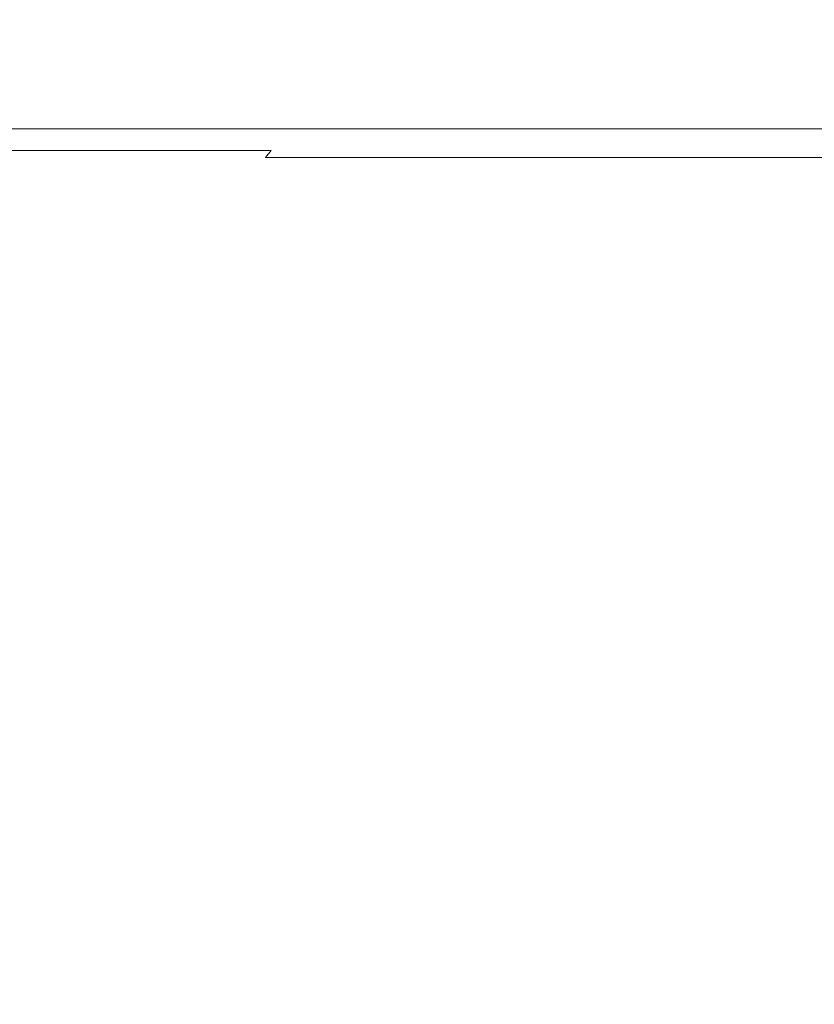
# Model space of a CAD drawing. Extents: x -1737 to -237, y -700 to 0.
# Drawn here: x -1676 to -1664, y -84 to -70 of the extents above; entities that cross this region are included whole.
import ezdxf

# ---------------------------------------------------------------- set-up
doc = ezdxf.new("R2010")
doc.units = 0
doc.header["$LTSCALE"] = 500
doc.header["$MEASUREMENT"] = 0
doc.layers.add('PRAKTIKA_CERAMIKA', color=7, linetype='Continuous')

msp = doc.modelspace()

# ---------------------------------------------------------------- linework, layer by layer
at = {"layer": 'PRAKTIKA_CERAMIKA', "lineweight": 0}
for points, invisible_edges in [([(-1680.41, -68.705, 34.485), (-1680.41, -70.087, 34.4), (-1672.049, -70.087, 34.334), (-1672.049, -68.705, 34.433)], 15), ([(-1672.049, -68.705, 34.433), (-1672.049, -70.087, 34.334), (-1664.285, -70.087, 34.273), (-1664.285, -68.705, 34.384)], 15), ([(-1664.285, -68.705, 34.384), (-1664.285, -70.087, 34.273), (-1657.443, -70.087, 34.219), (-1657.443, -68.705, 34.341)], 15), ([(-1672.049, -70.087, 34.334), (-1680.41, -70.087, 34.4), (-1680.41, -70.946, 34.308), (-1672.049, -70.946, 34.228)], 15), ([(-1664.285, -70.087, 34.273), (-1672.049, -70.087, 34.334), (-1672.049, -70.946, 34.228), (-1664.285, -70.946, 34.153)], 15), ([(-1657.443, -70.087, 34.219), (-1664.285, -70.087, 34.273), (-1664.285, -70.946, 34.153), (-1657.443, -70.946, 34.088)], 15), ([(-1672.049, -70.946, 34.228), (-1680.41, -70.946, 34.308), (-1680.41, -71.412, 34.211), (-1672.049, -71.412, 34.116)], 15), ([(-1664.285, -70.946, 34.153), (-1672.049, -70.946, 34.228), (-1672.049, -71.412, 34.116), (-1664.285, -71.412, 34.028)], 15), ([(-1657.443, -70.946, 34.088), (-1664.285, -70.946, 34.153), (-1664.285, -71.412, 34.028), (-1657.443, -71.412, 33.95)], 15), ([(-1672.049, -71.412, 34.116), (-1680.41, -71.412, 34.211), (-1680.41, -71.616, 34.111), (-1672.049, -71.616, 34.001)], 15), ([(-1664.285, -71.412, 34.028), (-1672.049, -71.412, 34.116), (-1672.049, -71.616, 34.001), (-1664.285, -71.616, 33.898)], 15), ([(-1657.443, -71.412, 33.95), (-1664.285, -71.412, 34.028), (-1664.285, -71.616, 33.898), (-1657.443, -71.616, 33.807)], 15), ([(-1672.049, -71.616, 34.001), (-1680.41, -71.616, 34.111), (-1680.41, -71.689, 34.01), (-1672.049, -71.689, 33.883)], 14), ([(-1680.41, -71.689, 34.01), (-1680.41, -71.762, 33.908), (-1672.049, -71.762, 33.766), (-1672.049, -71.689, 33.883)], 15), ([(-1664.285, -71.616, 33.898), (-1672.049, -71.616, 34.001), (-1672.049, -71.689, 33.883), (-1664.285, -71.689, 33.766)], 14), ([(-1672.049, -71.689, 33.883), (-1672.049, -71.762, 33.766), (-1664.285, -71.762, 33.634), (-1664.285, -71.689, 33.766)], 15), ([(-1657.443, -71.616, 33.807), (-1664.285, -71.616, 33.898), (-1664.285, -71.689, 33.766), (-1657.443, -71.689, 33.662)], 14), ([(-1664.285, -71.689, 33.766), (-1664.285, -71.762, 33.634), (-1657.443, -71.762, 33.517), (-1657.443, -71.689, 33.662)], 15), ([(-1680.422, -71.841, 33.808), (-1680.459, -71.931, 33.712), (-1672.106, -71.931, 33.539), (-1672.064, -71.841, 33.651)], 15), ([(-1680.41, -71.762, 33.908), (-1680.422, -71.841, 33.808), (-1672.064, -71.841, 33.651), (-1672.049, -71.762, 33.766)], 15), ([(-1672.064, -71.841, 33.651), (-1672.106, -71.931, 33.539), (-1664.349, -71.931, 33.378), (-1664.301, -71.841, 33.504)], 15), ([(-1672.049, -71.762, 33.766), (-1672.064, -71.841, 33.651), (-1664.301, -71.841, 33.504), (-1664.285, -71.762, 33.634)], 15), ([(-1664.301, -71.841, 33.504), (-1664.349, -71.931, 33.378), (-1657.513, -71.931, 33.236), (-1657.46, -71.841, 33.374)], 15), ([(-1664.285, -71.762, 33.634), (-1664.301, -71.841, 33.504), (-1657.46, -71.841, 33.374), (-1657.443, -71.762, 33.517)], 15), ([(-1680.459, -71.931, 33.712), (-1680.532, -72.037, 33.62), (-1672.191, -72.037, 33.432), (-1672.106, -71.931, 33.539)], 7), ([(-1672.106, -71.931, 33.539), (-1672.191, -72.037, 33.432), (-1664.445, -72.037, 33.259), (-1664.349, -71.931, 33.378)], 14), ([(-1664.349, -71.931, 33.378), (-1664.445, -72.037, 33.259), (-1657.618, -72.037, 33.105), (-1657.513, -71.931, 33.236)], 15), ([(-1680.532, -72.037, 33.62), (-1680.655, -72.165, 33.534), (-1672.332, -72.165, 33.334), (-1680.532, -72.037, 33.62)], 15), ([(-1672.332, -72.165, 33.334), (-1672.191, -72.037, 33.432), (-1680.532, -72.037, 33.62), (-1672.332, -72.165, 33.334)], 15), ([(-1672.191, -72.037, 33.432), (-1672.332, -72.165, 33.334), (-1664.604, -72.165, 33.147), (-1672.191, -72.037, 33.432)], 15), ([(-1664.604, -72.165, 33.147), (-1664.445, -72.037, 33.259), (-1672.191, -72.037, 33.432), (-1664.604, -72.165, 33.147)], 13), ([(-1664.445, -72.037, 33.259), (-1664.604, -72.165, 33.147), (-1657.793, -72.165, 32.983), (-1664.445, -72.037, 33.259)], 15), ([(-1657.793, -72.165, 32.983), (-1657.618, -72.037, 33.105), (-1664.445, -72.037, 33.259), (-1657.793, -72.165, 32.983)], 13), ([(-1680.655, -72.165, 33.534), (-1680.838, -72.322, 33.456), (-1672.545, -72.322, 33.244), (-1680.655, -72.165, 33.534)], 15), ([(-1672.545, -72.322, 33.244), (-1672.332, -72.165, 33.334), (-1680.655, -72.165, 33.534), (-1672.545, -72.322, 33.244)], 15), ([(-1672.332, -72.165, 33.334), (-1672.545, -72.322, 33.244), (-1664.843, -72.322, 33.046), (-1672.332, -72.165, 33.334)], 15), ([(-1664.843, -72.322, 33.046), (-1664.604, -72.165, 33.147), (-1672.332, -72.165, 33.334), (-1664.843, -72.322, 33.046)], 15), ([(-1664.604, -72.165, 33.147), (-1664.843, -72.322, 33.046), (-1658.055, -72.322, 32.872), (-1664.604, -72.165, 33.147)], 15), ([(-1658.055, -72.322, 32.872), (-1657.793, -72.165, 32.983), (-1664.604, -72.165, 33.147), (-1658.055, -72.322, 32.872)], 15), ([(-1680.838, -72.322, 33.456), (-1681.096, -72.511, 33.388), (-1672.842, -72.511, 33.165), (-1680.838, -72.322, 33.456)], 15), ([(-1672.842, -72.511, 33.165), (-1672.545, -72.322, 33.244), (-1680.838, -72.322, 33.456), (-1672.842, -72.511, 33.165)], 15), ([(-1672.545, -72.322, 33.244), (-1672.842, -72.511, 33.165), (-1665.177, -72.511, 32.957), (-1672.545, -72.322, 33.244)], 15), ([(-1665.177, -72.511, 32.957), (-1664.843, -72.322, 33.046), (-1672.545, -72.322, 33.244), (-1665.177, -72.511, 32.957)], 15), ([(-1664.843, -72.322, 33.046), (-1665.177, -72.511, 32.957), (-1658.422, -72.511, 32.775), (-1664.843, -72.322, 33.046)], 15), ([(-1658.422, -72.511, 32.775), (-1658.055, -72.322, 32.872), (-1664.843, -72.322, 33.046), (-1658.422, -72.511, 32.775)], 15), ([(-1681.096, -72.511, 33.388), (-1681.439, -72.74, 33.331), (-1673.238, -72.74, 33.099), (-1681.096, -72.511, 33.388)], 15), ([(-1673.238, -72.74, 33.099), (-1672.842, -72.511, 33.165), (-1681.096, -72.511, 33.388), (-1673.238, -72.74, 33.099)], 15), ([(-1672.842, -72.511, 33.165), (-1673.238, -72.74, 33.099), (-1665.623, -72.74, 32.883), (-1672.842, -72.511, 33.165)], 15), ([(-1665.623, -72.74, 32.883), (-1665.177, -72.511, 32.957), (-1672.842, -72.511, 33.165), (-1665.623, -72.74, 32.883)], 15), ([(-1665.177, -72.511, 32.957), (-1665.623, -72.74, 32.883), (-1658.912, -72.74, 32.694), (-1665.177, -72.511, 32.957)], 15), ([(-1658.912, -72.74, 32.694), (-1658.422, -72.511, 32.775), (-1665.177, -72.511, 32.957), (-1658.912, -72.74, 32.694)], 15), ([(-1673.238, -72.74, 33.099), (-1681.439, -72.74, 33.331), (-1681.88, -73.014, 33.287), (-1673.238, -72.74, 33.099)], 15), ([(-1681.88, -73.014, 33.287), (-1673.748, -73.014, 33.048), (-1673.238, -72.74, 33.099), (-1681.88, -73.014, 33.287)], 15), ([(-1665.623, -72.74, 32.883), (-1673.238, -72.74, 33.099), (-1673.748, -73.014, 33.048), (-1665.623, -72.74, 32.883)], 15), ([(-1673.748, -73.014, 33.048), (-1666.197, -73.014, 32.826), (-1665.623, -72.74, 32.883), (-1673.748, -73.014, 33.048)], 15), ([(-1658.912, -72.74, 32.694), (-1665.623, -72.74, 32.883), (-1666.197, -73.014, 32.826), (-1658.912, -72.74, 32.694)], 15), ([(-1666.197, -73.014, 32.826), (-1659.542, -73.014, 32.631), (-1658.912, -72.74, 32.694), (-1666.197, -73.014, 32.826)], 15), ([(-1673.748, -73.014, 33.048), (-1681.88, -73.014, 33.287), (-1682.402, -73.325, 33.253), (-1673.748, -73.014, 33.048)], 15), ([(-1682.402, -73.325, 33.253), (-1674.35, -73.325, 33.009), (-1673.748, -73.014, 33.048), (-1682.402, -73.325, 33.253)], 15), ([(-1666.197, -73.014, 32.826), (-1673.748, -73.014, 33.048), (-1674.35, -73.325, 33.009), (-1666.197, -73.014, 32.826)], 15), ([(-1674.35, -73.325, 33.009), (-1666.876, -73.325, 32.782), (-1666.197, -73.014, 32.826), (-1674.35, -73.325, 33.009)], 15), ([(-1659.542, -73.014, 32.631), (-1666.197, -73.014, 32.826), (-1666.876, -73.325, 32.782), (-1659.542, -73.014, 32.631)], 15), ([(-1666.876, -73.325, 32.782), (-1660.286, -73.325, 32.583), (-1659.542, -73.014, 32.631), (-1666.876, -73.325, 32.782)], 15), ([(-1674.35, -73.325, 33.009), (-1682.402, -73.325, 33.253), (-1682.987, -73.67, 33.23), (-1674.35, -73.325, 33.009)], 15), ([(-1682.987, -73.67, 33.23), (-1675.026, -73.67, 32.982), (-1674.35, -73.325, 33.009), (-1682.987, -73.67, 33.23)], 15), ([(-1666.876, -73.325, 32.782), (-1674.35, -73.325, 33.009), (-1675.026, -73.67, 32.982), (-1666.876, -73.325, 32.782)], 15), ([(-1675.026, -73.67, 32.982), (-1667.636, -73.67, 32.751), (-1666.876, -73.325, 32.782), (-1675.026, -73.67, 32.982)], 15), ([(-1660.286, -73.325, 32.583), (-1666.876, -73.325, 32.782), (-1667.636, -73.67, 32.751), (-1660.286, -73.325, 32.583)], 15), ([(-1667.636, -73.67, 32.751), (-1661.122, -73.67, 32.549), (-1660.286, -73.325, 32.583), (-1667.636, -73.67, 32.751)], 15), ([(-1675.026, -73.67, 32.982), (-1682.987, -73.67, 33.23), (-1683.618, -74.043, 33.214), (-1675.026, -73.67, 32.982)], 15), ([(-1683.618, -74.043, 33.214), (-1675.756, -74.043, 32.963), (-1675.026, -73.67, 32.982), (-1683.618, -74.043, 33.214)], 15), ([(-1667.636, -73.67, 32.751), (-1675.026, -73.67, 32.982), (-1675.756, -74.043, 32.963), (-1667.636, -73.67, 32.751)], 15), ([(-1675.756, -74.043, 32.963), (-1668.457, -74.043, 32.732), (-1667.636, -73.67, 32.751), (-1675.756, -74.043, 32.963)], 15), ([(-1661.122, -73.67, 32.549), (-1667.636, -73.67, 32.751), (-1668.457, -74.043, 32.732), (-1661.122, -73.67, 32.549)], 15), ([(-1668.457, -74.043, 32.732), (-1662.024, -74.043, 32.526), (-1661.122, -73.67, 32.549), (-1668.457, -74.043, 32.732)], 15), ([(-1676.518, -74.438, 32.952), (-1675.756, -74.043, 32.963), (-1683.618, -74.043, 33.214), (-1676.518, -74.438, 32.952)], 15), ([(-1675.756, -74.043, 32.963), (-1676.518, -74.438, 32.952), (-1669.315, -74.438, 32.719), (-1675.756, -74.043, 32.963)], 15), ([(-1669.315, -74.438, 32.719), (-1668.457, -74.043, 32.732), (-1675.756, -74.043, 32.963), (-1669.315, -74.438, 32.719)], 15), ([(-1668.457, -74.043, 32.732), (-1669.315, -74.438, 32.719), (-1662.966, -74.438, 32.513), (-1668.457, -74.043, 32.732)], 15), ([(-1662.966, -74.438, 32.513), (-1662.024, -74.043, 32.526), (-1668.457, -74.043, 32.732), (-1662.966, -74.438, 32.513)], 15), ([(-1676.518, -74.438, 32.952), (-1677.294, -74.85, 32.947), (-1670.187, -74.849, 32.713), (-1676.518, -74.438, 32.952)], 15), ([(-1670.187, -74.849, 32.713), (-1669.315, -74.438, 32.719), (-1676.518, -74.438, 32.952), (-1670.187, -74.849, 32.713)], 15), ([(-1669.315, -74.438, 32.719), (-1670.187, -74.849, 32.713), (-1663.924, -74.849, 32.506), (-1669.315, -74.438, 32.719)], 15), ([(-1663.924, -74.849, 32.506), (-1662.966, -74.438, 32.513), (-1669.315, -74.438, 32.719), (-1663.924, -74.849, 32.506)], 15), ([(-1677.294, -74.85, 32.947), (-1678.063, -75.272, 32.945), (-1671.052, -75.272, 32.711), (-1677.294, -74.85, 32.947)], 15), ([(-1671.052, -75.272, 32.711), (-1670.187, -74.849, 32.713), (-1677.294, -74.85, 32.947), (-1671.052, -75.272, 32.711)], 15), ([(-1670.187, -74.849, 32.713), (-1671.052, -75.272, 32.711), (-1664.874, -75.272, 32.504), (-1670.187, -74.849, 32.713)], 15), ([(-1664.874, -75.272, 32.504), (-1663.924, -74.849, 32.506), (-1670.187, -74.849, 32.713), (-1664.874, -75.272, 32.504)], 15), ([(-1664.874, -75.272, 32.504), (-1659.819, -75.272, 32.334), (-1658.8, -74.849, 32.336), (-1664.874, -75.272, 32.504)], 15), ([(-1658.8, -74.849, 32.336), (-1663.924, -74.849, 32.506), (-1664.874, -75.272, 32.504), (-1658.8, -74.849, 32.336)], 15), ([(-1678.063, -75.272, 32.945), (-1678.805, -75.7, 32.945), (-1671.888, -75.7, 32.711), (-1678.063, -75.272, 32.945)], 15), ([(-1671.888, -75.7, 32.711), (-1671.052, -75.272, 32.711), (-1678.063, -75.272, 32.945), (-1671.888, -75.7, 32.711)], 15), ([(-1671.052, -75.272, 32.711), (-1671.888, -75.7, 32.711), (-1665.791, -75.7, 32.504), (-1671.052, -75.272, 32.711)], 15), ([(-1665.791, -75.7, 32.504), (-1664.874, -75.272, 32.504), (-1671.052, -75.272, 32.711), (-1665.791, -75.7, 32.504)], 15), ([(-1665.791, -75.7, 32.504), (-1660.803, -75.7, 32.334), (-1659.819, -75.272, 32.334), (-1665.791, -75.7, 32.504)], 15), ([(-1659.819, -75.272, 32.334), (-1664.874, -75.272, 32.504), (-1665.791, -75.7, 32.504), (-1659.819, -75.272, 32.334)], 15), ([(-1671.888, -75.7, 32.711), (-1678.805, -75.7, 32.945), (-1679.5, -76.129, 32.945), (-1671.888, -75.7, 32.711)], 15), ([(-1679.5, -76.129, 32.945), (-1672.67, -76.129, 32.711), (-1671.888, -75.7, 32.711), (-1679.5, -76.129, 32.945)], 15), ([(-1665.791, -75.7, 32.504), (-1671.888, -75.7, 32.711), (-1672.67, -76.129, 32.711), (-1665.791, -75.7, 32.504)], 15), ([(-1672.67, -76.129, 32.711), (-1666.651, -76.129, 32.504), (-1665.791, -75.7, 32.504), (-1672.67, -76.129, 32.711)], 15), ([(-1665.791, -75.7, 32.504), (-1666.651, -76.129, 32.504), (-1661.726, -76.129, 32.334), (-1665.791, -75.7, 32.504)], 15), ([(-1661.726, -76.129, 32.334), (-1660.803, -75.7, 32.334), (-1665.791, -75.7, 32.504), (-1661.726, -76.129, 32.334)], 15), ([(-1672.67, -76.129, 32.711), (-1679.5, -76.129, 32.945), (-1680.151, -76.557, 32.945), (-1672.67, -76.129, 32.711)], 15), ([(-1680.151, -76.557, 32.945), (-1673.403, -76.557, 32.711), (-1672.67, -76.129, 32.711), (-1680.151, -76.557, 32.945)], 15), ([(-1666.651, -76.129, 32.504), (-1672.67, -76.129, 32.711), (-1673.403, -76.557, 32.711), (-1666.651, -76.129, 32.504)], 15), ([(-1673.403, -76.557, 32.711), (-1667.455, -76.557, 32.504), (-1666.651, -76.129, 32.504), (-1673.403, -76.557, 32.711)], 15), ([(-1666.651, -76.129, 32.504), (-1667.455, -76.557, 32.504), (-1662.589, -76.557, 32.334), (-1666.651, -76.129, 32.504)], 15), ([(-1662.589, -76.557, 32.334), (-1661.726, -76.129, 32.334), (-1666.651, -76.129, 32.504), (-1662.589, -76.557, 32.334)], 15), ([(-1673.403, -76.557, 32.711), (-1680.151, -76.557, 32.945), (-1680.76, -76.985, 32.945), (-1673.403, -76.557, 32.711)], 15), ([(-1680.76, -76.985, 32.945), (-1674.088, -76.985, 32.711), (-1673.403, -76.557, 32.711), (-1680.76, -76.985, 32.945)], 15), ([(-1667.455, -76.557, 32.504), (-1673.403, -76.557, 32.711), (-1674.088, -76.985, 32.711), (-1667.455, -76.557, 32.504)], 15), ([(-1674.088, -76.985, 32.711), (-1668.208, -76.985, 32.504), (-1667.455, -76.557, 32.504), (-1674.088, -76.985, 32.711)], 15), ([(-1667.455, -76.557, 32.504), (-1668.208, -76.985, 32.504), (-1663.397, -76.985, 32.334), (-1667.455, -76.557, 32.504)], 15), ([(-1663.397, -76.985, 32.334), (-1662.589, -76.557, 32.334), (-1667.455, -76.557, 32.504), (-1663.397, -76.985, 32.334)], 15), ([(-1674.088, -76.985, 32.711), (-1680.76, -76.985, 32.945), (-1681.329, -77.413, 32.945), (-1674.088, -76.985, 32.711)], 15), ([(-1681.329, -77.413, 32.945), (-1674.729, -77.413, 32.711), (-1674.088, -76.985, 32.711), (-1681.329, -77.413, 32.945)], 15), ([(-1668.208, -76.985, 32.504), (-1674.088, -76.985, 32.711), (-1674.729, -77.413, 32.711), (-1668.208, -76.985, 32.504)], 15), ([(-1674.729, -77.413, 32.711), (-1668.912, -77.413, 32.504), (-1668.208, -76.985, 32.504), (-1674.729, -77.413, 32.711)], 15), ([(-1668.208, -76.985, 32.504), (-1668.912, -77.413, 32.504), (-1664.152, -77.413, 32.334), (-1668.208, -76.985, 32.504)], 15), ([(-1664.152, -77.413, 32.334), (-1663.397, -76.985, 32.334), (-1668.208, -76.985, 32.504), (-1664.152, -77.413, 32.334)], 15), ([(-1663.397, -76.985, 32.334), (-1664.152, -77.413, 32.334), (-1660.297, -77.427, 32.143), (-1663.397, -76.985, 32.334)], 15), ([(-1681.329, -77.413, 32.945), (-1681.862, -77.841, 32.945), (-1675.328, -77.841, 32.711), (-1681.329, -77.413, 32.945)], 15), ([(-1675.328, -77.841, 32.711), (-1674.729, -77.413, 32.711), (-1681.329, -77.413, 32.945), (-1675.328, -77.841, 32.711)], 15), ([(-1674.729, -77.413, 32.711), (-1675.328, -77.841, 32.711), (-1669.57, -77.841, 32.504), (-1674.729, -77.413, 32.711)], 15), ([(-1669.57, -77.841, 32.504), (-1668.912, -77.413, 32.504), (-1674.729, -77.413, 32.711), (-1669.57, -77.841, 32.504)], 15), ([(-1669.57, -77.841, 32.504), (-1664.859, -77.841, 32.334), (-1664.152, -77.413, 32.334), (-1669.57, -77.841, 32.504)], 15), ([(-1664.152, -77.413, 32.334), (-1668.912, -77.413, 32.504), (-1669.57, -77.841, 32.504), (-1664.152, -77.413, 32.334)], 15), ([(-1660.297, -77.427, 32.143), (-1664.152, -77.413, 32.334), (-1664.859, -77.841, 32.334), (-1660.297, -77.427, 32.143)], 15), ([(-1664.859, -77.841, 32.334), (-1661.042, -77.855, 32.143), (-1660.297, -77.427, 32.143), (-1664.859, -77.841, 32.334)], 15), ([(-1675.889, -78.271, 32.711), (-1675.328, -77.841, 32.711), (-1681.862, -77.841, 32.945), (-1675.889, -78.271, 32.711)], 15), ([(-1675.328, -77.841, 32.711), (-1675.889, -78.271, 32.711), (-1670.186, -78.271, 32.504), (-1675.328, -77.841, 32.711)], 15), ([(-1670.186, -78.271, 32.504), (-1669.57, -77.841, 32.504), (-1675.328, -77.841, 32.711), (-1670.186, -78.271, 32.504)], 15), ([(-1670.186, -78.271, 32.504), (-1665.52, -78.271, 32.334), (-1664.859, -77.841, 32.334), (-1670.186, -78.271, 32.504)], 15), ([(-1664.859, -77.841, 32.334), (-1669.57, -77.841, 32.504), (-1670.186, -78.271, 32.504), (-1664.859, -77.841, 32.334)], 15), ([(-1661.042, -77.855, 32.143), (-1664.859, -77.841, 32.334), (-1665.52, -78.271, 32.334), (-1661.042, -77.855, 32.143)], 15), ([(-1665.52, -78.271, 32.334), (-1661.74, -78.284, 32.143), (-1661.042, -77.855, 32.143), (-1665.52, -78.271, 32.334)], 15), ([(-1675.889, -78.271, 32.711), (-1676.415, -78.699, 32.711), (-1670.762, -78.699, 32.504), (-1675.889, -78.271, 32.711)], 15), ([(-1670.762, -78.699, 32.504), (-1670.186, -78.271, 32.504), (-1675.889, -78.271, 32.711), (-1670.762, -78.699, 32.504)], 15), ([(-1670.762, -78.699, 32.504), (-1666.138, -78.699, 32.334), (-1665.52, -78.271, 32.334), (-1670.762, -78.699, 32.504)], 15), ([(-1665.52, -78.271, 32.334), (-1670.186, -78.271, 32.504), (-1670.762, -78.699, 32.504), (-1665.52, -78.271, 32.334)], 15), ([(-1661.74, -78.284, 32.143), (-1665.52, -78.271, 32.334), (-1666.138, -78.699, 32.334), (-1661.74, -78.284, 32.143)], 15), ([(-1666.138, -78.699, 32.334), (-1662.393, -78.713, 32.143), (-1661.74, -78.284, 32.143), (-1666.138, -78.699, 32.334)], 15), ([(-1676.415, -78.699, 32.711), (-1676.907, -79.127, 32.711), (-1671.303, -79.127, 32.504), (-1676.415, -78.699, 32.711)], 15), ([(-1671.303, -79.127, 32.504), (-1670.762, -78.699, 32.504), (-1676.415, -78.699, 32.711), (-1671.303, -79.127, 32.504)], 15), ([(-1671.303, -79.127, 32.504), (-1666.719, -79.127, 32.334), (-1666.138, -78.699, 32.334), (-1671.303, -79.127, 32.504)], 15), ([(-1666.138, -78.699, 32.334), (-1670.762, -78.699, 32.504), (-1671.303, -79.127, 32.504), (-1666.138, -78.699, 32.334)], 15), ([(-1662.393, -78.713, 32.143), (-1666.138, -78.699, 32.334), (-1666.719, -79.127, 32.334), (-1662.393, -78.713, 32.143)], 15), ([(-1666.719, -79.127, 32.334), (-1663.004, -79.141, 32.143), (-1662.393, -78.713, 32.143), (-1666.719, -79.127, 32.334)], 15), ([(-1671.303, -79.127, 32.504), (-1676.907, -79.127, 32.711), (-1677.369, -79.555, 32.711), (-1671.303, -79.127, 32.504)], 15), ([(-1677.369, -79.555, 32.711), (-1671.811, -79.555, 32.504), (-1671.303, -79.127, 32.504), (-1677.369, -79.555, 32.711)], 15), ([(-1671.303, -79.127, 32.504), (-1671.811, -79.555, 32.504), (-1667.263, -79.555, 32.334), (-1671.303, -79.127, 32.504)], 15), ([(-1667.263, -79.555, 32.334), (-1666.719, -79.127, 32.334), (-1671.303, -79.127, 32.504), (-1667.263, -79.555, 32.334)], 15), ([(-1666.719, -79.127, 32.334), (-1667.263, -79.555, 32.334), (-1663.578, -79.569, 32.143), (-1666.719, -79.127, 32.334)], 15), ([(-1663.578, -79.569, 32.143), (-1663.004, -79.141, 32.143), (-1666.719, -79.127, 32.334), (-1663.578, -79.569, 32.143)], 15), ([(-1671.811, -79.555, 32.504), (-1677.369, -79.555, 32.711), (-1677.802, -79.983, 32.711), (-1671.811, -79.555, 32.504)], 15), ([(-1677.802, -79.983, 32.711), (-1672.287, -79.983, 32.504), (-1671.811, -79.555, 32.504), (-1677.802, -79.983, 32.711)], 15), ([(-1671.811, -79.555, 32.504), (-1672.287, -79.983, 32.504), (-1667.774, -79.983, 32.334), (-1671.811, -79.555, 32.504)], 15), ([(-1667.774, -79.983, 32.334), (-1667.263, -79.555, 32.334), (-1671.811, -79.555, 32.504), (-1667.774, -79.983, 32.334)], 15), ([(-1667.263, -79.555, 32.334), (-1667.774, -79.983, 32.334), (-1664.117, -79.997, 32.143), (-1667.263, -79.555, 32.334)], 15), ([(-1664.117, -79.997, 32.143), (-1663.578, -79.569, 32.143), (-1667.263, -79.555, 32.334), (-1664.117, -79.997, 32.143)], 15), ([(-1672.287, -79.983, 32.504), (-1677.802, -79.983, 32.711), (-1678.209, -80.412, 32.711), (-1672.287, -79.983, 32.504)], 15), ([(-1678.209, -80.412, 32.711), (-1672.734, -80.412, 32.504), (-1672.287, -79.983, 32.504), (-1678.209, -80.412, 32.711)], 15), ([(-1672.287, -79.983, 32.504), (-1672.734, -80.412, 32.504), (-1668.254, -80.412, 32.334), (-1672.287, -79.983, 32.504)], 15), ([(-1668.254, -80.412, 32.334), (-1667.774, -79.983, 32.334), (-1672.287, -79.983, 32.504), (-1668.254, -80.412, 32.334)], 15), ([(-1667.774, -79.983, 32.334), (-1668.254, -80.412, 32.334), (-1664.623, -80.425, 32.143), (-1667.774, -79.983, 32.334)], 15), ([(-1664.623, -80.425, 32.143), (-1664.117, -79.997, 32.143), (-1667.774, -79.983, 32.334), (-1664.623, -80.425, 32.143)], 15), ([(-1662.19, -80.894, 31.87), (-1661.695, -80.466, 31.87), (-1664.117, -79.997, 32.143), (-1664.623, -80.425, 32.143)], 15), ([(-1672.734, -80.412, 32.504), (-1678.209, -80.412, 32.711), (-1678.593, -80.84, 32.711), (-1672.734, -80.412, 32.504)], 15), ([(-1678.593, -80.84, 32.711), (-1673.155, -80.84, 32.504), (-1672.734, -80.412, 32.504), (-1678.593, -80.84, 32.711)], 15), ([(-1672.734, -80.412, 32.504), (-1673.155, -80.84, 32.504), (-1668.706, -80.84, 32.334), (-1672.734, -80.412, 32.504)], 15), ([(-1668.706, -80.84, 32.334), (-1668.254, -80.412, 32.334), (-1672.734, -80.412, 32.504), (-1668.706, -80.84, 32.334)], 15), ([(-1668.254, -80.412, 32.334), (-1668.706, -80.84, 32.334), (-1665.099, -80.853, 32.143), (-1668.254, -80.412, 32.334)], 15), ([(-1665.099, -80.853, 32.143), (-1664.623, -80.425, 32.143), (-1668.254, -80.412, 32.334), (-1665.099, -80.853, 32.143)], 15), ([(-1664.623, -80.425, 32.143), (-1665.099, -80.853, 32.143), (-1662.19, -80.894, 31.87), (-1664.623, -80.425, 32.143)], 15), ([(-1678.593, -80.84, 32.711), (-1678.954, -81.268, 32.711), (-1673.926, -81.696, 32.504), (-1673.552, -81.268, 32.504)], 15), ([(-1673.552, -81.268, 32.504), (-1673.155, -80.84, 32.504), (-1678.593, -80.84, 32.711), (-1673.552, -81.268, 32.504)], 15), ([(-1673.552, -81.268, 32.504), (-1669.132, -81.268, 32.334), (-1668.706, -80.84, 32.334), (-1673.552, -81.268, 32.504)], 15), ([(-1668.706, -80.84, 32.334), (-1673.155, -80.84, 32.504), (-1673.552, -81.268, 32.504), (-1668.706, -80.84, 32.334)], 15), ([(-1665.099, -80.853, 32.143), (-1668.706, -80.84, 32.334), (-1669.132, -81.268, 32.334), (-1665.099, -80.853, 32.143)], 15), ([(-1669.132, -81.268, 32.334), (-1665.548, -81.282, 32.143), (-1665.099, -80.853, 32.143), (-1669.132, -81.268, 32.334)], 15), ([(-1662.19, -80.894, 31.87), (-1665.099, -80.853, 32.143), (-1665.548, -81.282, 32.143), (-1662.19, -80.894, 31.87)], 15), ([(-1665.548, -81.282, 32.143), (-1662.657, -81.322, 31.87), (-1662.19, -80.894, 31.87), (-1665.548, -81.282, 32.143)], 15), ([(-1678.954, -81.268, 32.711), (-1679.295, -81.696, 32.711), (-1674.281, -82.125, 32.504), (-1673.926, -81.696, 32.504)], 15), ([(-1673.926, -81.696, 32.504), (-1669.534, -81.696, 32.334), (-1669.132, -81.268, 32.334), (-1673.926, -81.696, 32.504)], 15), ([(-1669.132, -81.268, 32.334), (-1673.552, -81.268, 32.504), (-1673.926, -81.696, 32.504), (-1669.132, -81.268, 32.334)], 15), ([(-1665.548, -81.282, 32.143), (-1669.132, -81.268, 32.334), (-1669.534, -81.696, 32.334), (-1665.548, -81.282, 32.143)], 15), ([(-1669.534, -81.696, 32.334), (-1665.972, -81.71, 32.143), (-1665.548, -81.282, 32.143), (-1669.534, -81.696, 32.334)], 15), ([(-1662.657, -81.322, 31.87), (-1665.548, -81.282, 32.143), (-1665.972, -81.71, 32.143), (-1662.657, -81.322, 31.87)], 15), ([(-1665.972, -81.71, 32.143), (-1663.099, -81.75, 31.87), (-1662.657, -81.322, 31.87), (-1665.972, -81.71, 32.143)], 15), ([(-1674.618, -82.553, 32.504), (-1674.281, -82.125, 32.504), (-1679.295, -81.696, 32.711), (-1679.618, -82.125, 32.711)], 15), ([(-1674.281, -82.125, 32.504), (-1669.914, -82.125, 32.334), (-1669.534, -81.696, 32.334), (-1674.281, -82.125, 32.504)], 15), ([(-1669.534, -81.696, 32.334), (-1673.926, -81.696, 32.504), (-1674.281, -82.125, 32.504), (-1669.534, -81.696, 32.334)], 15), ([(-1665.972, -81.71, 32.143), (-1669.534, -81.696, 32.334), (-1669.914, -82.125, 32.334), (-1665.972, -81.71, 32.143)], 15), ([(-1669.914, -82.125, 32.334), (-1666.375, -82.138, 32.143), (-1665.972, -81.71, 32.143), (-1669.914, -82.125, 32.334)], 15), ([(-1663.099, -81.75, 31.87), (-1665.972, -81.71, 32.143), (-1666.375, -82.138, 32.143), (-1663.099, -81.75, 31.87)], 15), ([(-1666.375, -82.138, 32.143), (-1663.516, -82.179, 31.87), (-1663.099, -81.75, 31.87), (-1666.375, -82.138, 32.143)], 15), ([(-1679.618, -82.125, 32.711), (-1679.925, -82.553, 32.711), (-1674.618, -82.553, 32.504), (-1679.618, -82.125, 32.711)], 15), ([(-1674.618, -82.553, 32.504), (-1670.276, -82.553, 32.334), (-1669.914, -82.125, 32.334), (-1674.618, -82.553, 32.504)], 15), ([(-1669.914, -82.125, 32.334), (-1674.281, -82.125, 32.504), (-1674.618, -82.553, 32.504), (-1669.914, -82.125, 32.334)], 15), ([(-1666.375, -82.138, 32.143), (-1669.914, -82.125, 32.334), (-1670.276, -82.553, 32.334), (-1666.375, -82.138, 32.143)], 15), ([(-1670.276, -82.553, 32.334), (-1666.756, -82.566, 32.143), (-1666.375, -82.138, 32.143), (-1670.276, -82.553, 32.334)], 15), ([(-1663.516, -82.179, 31.87), (-1666.375, -82.138, 32.143), (-1666.756, -82.566, 32.143), (-1663.516, -82.179, 31.87)], 15), ([(-1666.756, -82.566, 32.143), (-1663.914, -82.607, 31.87), (-1663.516, -82.179, 31.87), (-1666.756, -82.566, 32.143)], 15), ([(-1679.925, -82.553, 32.711), (-1680.218, -82.982, 32.711), (-1674.94, -82.982, 32.504), (-1674.618, -82.553, 32.504)], 15), ([(-1674.618, -82.553, 32.504), (-1674.94, -82.982, 32.504), (-1670.952, -83.41, 32.334), (-1670.622, -82.982, 32.334)], 15), ([(-1670.622, -82.982, 32.334), (-1670.276, -82.553, 32.334), (-1674.618, -82.553, 32.504), (-1670.622, -82.982, 32.334)], 15), ([(-1667.469, -83.424, 32.143), (-1667.121, -82.995, 32.143), (-1670.276, -82.553, 32.334), (-1670.622, -82.982, 32.334)], 15), ([(-1667.121, -82.995, 32.143), (-1666.756, -82.566, 32.143), (-1670.276, -82.553, 32.334), (-1667.121, -82.995, 32.143)], 15), ([(-1664.655, -83.464, 31.87), (-1664.293, -83.036, 31.87), (-1666.756, -82.566, 32.143), (-1667.121, -82.995, 32.143)], 15), ([(-1664.293, -83.036, 31.87), (-1663.914, -82.607, 31.87), (-1666.756, -82.566, 32.143), (-1664.293, -83.036, 31.87)], 15), ([(-1662.37, -83.545, 31.458), (-1661.996, -83.117, 31.458), (-1663.914, -82.607, 31.87), (-1664.293, -83.036, 31.87)], 15), ([(-1680.218, -82.982, 32.711), (-1680.499, -83.41, 32.711), (-1675.248, -83.41, 32.504), (-1674.94, -82.982, 32.504)], 15), ([(-1671.27, -83.838, 32.334), (-1670.952, -83.41, 32.334), (-1674.94, -82.982, 32.504), (-1675.248, -83.41, 32.504)], 15), ([(-1670.622, -82.982, 32.334), (-1670.952, -83.41, 32.334), (-1667.803, -83.852, 32.143), (-1667.469, -83.424, 32.143)], 15), ([(-1665.003, -83.892, 31.87), (-1664.655, -83.464, 31.87), (-1667.121, -82.995, 32.143), (-1667.469, -83.424, 32.143)], 15), ([(-1662.727, -83.973, 31.458), (-1662.37, -83.545, 31.458), (-1664.293, -83.036, 31.87), (-1664.655, -83.464, 31.87)], 15), ([(-1680.499, -83.41, 32.711), (-1680.767, -83.838, 32.711), (-1675.543, -83.838, 32.504), (-1675.248, -83.41, 32.504)], 15), ([(-1671.573, -84.267, 32.334), (-1671.27, -83.838, 32.334), (-1675.248, -83.41, 32.504), (-1675.543, -83.838, 32.504)], 15), ([(-1668.124, -84.28, 32.143), (-1667.803, -83.852, 32.143), (-1670.952, -83.41, 32.334), (-1671.27, -83.838, 32.334)], 15), ([(-1665.336, -84.32, 31.87), (-1665.003, -83.892, 31.87), (-1667.469, -83.424, 32.143), (-1667.803, -83.852, 32.143)], 15), ([(-1663.071, -84.401, 31.458), (-1662.727, -83.973, 31.458), (-1664.655, -83.464, 31.87), (-1665.003, -83.892, 31.87)], 15), ([(-1680.767, -83.838, 32.711), (-1681.025, -84.267, 32.711), (-1675.827, -84.267, 32.504), (-1675.543, -83.838, 32.504)], 15), ([(-1675.543, -83.838, 32.504), (-1675.827, -84.267, 32.504), (-1671.573, -84.267, 32.334), (-1675.543, -83.838, 32.504)], 15), ([(-1671.27, -83.838, 32.334), (-1671.573, -84.267, 32.334), (-1668.124, -84.28, 32.143), (-1671.27, -83.838, 32.334)], 15), ([(-1667.803, -83.852, 32.143), (-1668.124, -84.28, 32.143), (-1665.336, -84.32, 31.87), (-1667.803, -83.852, 32.143)], 15), ([(-1665.003, -83.892, 31.87), (-1665.336, -84.32, 31.87), (-1663.071, -84.401, 31.458), (-1665.003, -83.892, 31.87)], 15), ([(-1671.867, -84.695, 32.334), (-1671.573, -84.267, 32.334), (-1675.827, -84.267, 32.504), (-1676.1, -84.695, 32.504)], 15), ([(-1668.433, -84.708, 32.143), (-1668.124, -84.28, 32.143), (-1671.573, -84.267, 32.334), (-1671.867, -84.695, 32.334)], 15), ([(-1665.658, -84.748, 31.87), (-1665.336, -84.32, 31.87), (-1668.124, -84.28, 32.143), (-1668.433, -84.708, 32.143)], 15), ([(-1663.402, -84.829, 31.458), (-1663.071, -84.401, 31.458), (-1665.336, -84.32, 31.87), (-1665.658, -84.748, 31.87)], 15)]:
    msp.add_3dface(points, dxfattribs=dict(at, invisible_edges=invisible_edges))

doc.saveas('drawing.dxf')
